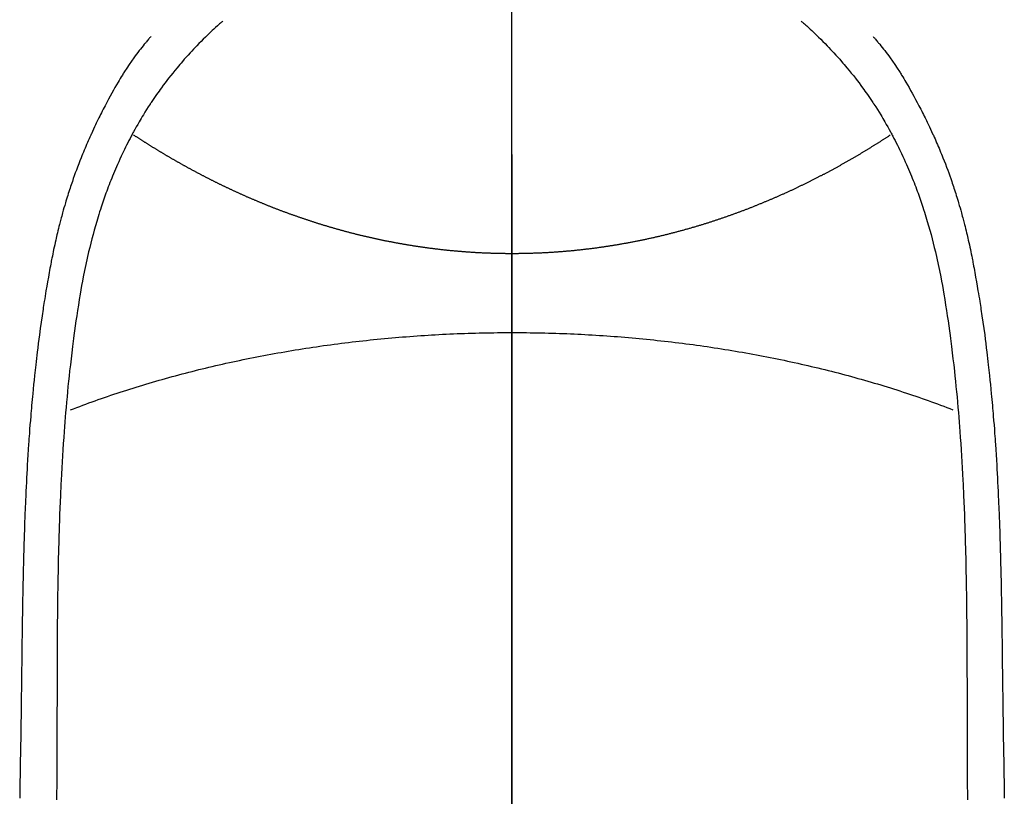
# Model space of a CAD drawing. Extents: x 163 to 26285, y -10810 to -2410.
# Drawn here: x 1707 to 1733, y -3778 to -3757 of the extents above; entities that cross this region are included whole.
import ezdxf

# ---------------------------------------------------------------- set-up
doc = ezdxf.new("R2010")
doc.units = 0
doc.header["$LTSCALE"] = 50
doc.header["$MEASUREMENT"] = 0
doc.linetypes.add('CENTER', pattern=[2, 1.25, -0.25, 0.25, -0.25])
doc.linetypes.add('CENTER2', pattern=[1.125, 0.75, -0.125, 0.125, -0.125])
doc.layers.add('150-機器', color=8, linetype='CONTINUOUS')
doc.layers.add('166-寸法B', color=11, linetype='CONTINUOUS')

msp = doc.modelspace()

# ---------------------------------------------------------------- linework, layer by layer
at = {"layer": '150-機器', "color": 161, "linetype": 'CENTER2'}
msp.add_line((1719.561, -3592.198), (1719.561, -4083.639), dxfattribs=at)
at = {"layer": '150-機器', "color": 13, "linetype": 'Continuous'}
for points in [[(1711.895, -3757.421), (1711.88, -3757.435), (1711.864, -3757.448), (1711.849, -3757.462), (1711.833, -3757.476), (1711.813, -3757.493), (1711.793, -3757.511), (1711.773, -3757.529), (1711.753, -3757.547), (1711.708, -3757.588), (1711.663, -3757.629), (1711.618, -3757.67), (1711.574, -3757.712), (1711.54, -3757.744), (1711.506, -3757.777), (1711.472, -3757.809), (1711.438, -3757.842), (1711.38, -3757.899), (1711.323, -3757.956), (1711.266, -3758.013), (1711.21, -3758.071), (1711.165, -3758.118), (1711.12, -3758.165), (1711.075, -3758.213), (1711.03, -3758.261), (1710.979, -3758.316), (1710.928, -3758.373), (1710.878, -3758.429), (1710.828, -3758.486), (1710.792, -3758.528), (1710.756, -3758.57), (1710.721, -3758.612), (1710.685, -3758.655), (1710.628, -3758.724), (1710.572, -3758.793), (1710.516, -3758.863), (1710.461, -3758.933), (1710.413, -3758.995), (1710.366, -3759.057), (1710.319, -3759.119), (1710.273, -3759.182), (1710.241, -3759.227), (1710.208, -3759.273), (1710.176, -3759.318), (1710.144, -3759.364), (1710.107, -3759.417), (1710.07, -3759.47), (1710.034, -3759.524), (1709.998, -3759.577), (1709.991, -3759.588), (1709.984, -3759.599), (1709.976, -3759.609), (1709.969, -3759.62), (1709.923, -3759.69), (1709.879, -3759.76), (1709.835, -3759.83), (1709.792, -3759.901), (1709.764, -3759.948), (1709.736, -3759.994), (1709.708, -3760.04), (1709.681, -3760.087), (1709.642, -3760.154), (1709.604, -3760.22), (1709.566, -3760.288), (1709.529, -3760.355), (1709.515, -3760.382), (1709.5, -3760.409), (1709.486, -3760.437), (1709.471, -3760.464), (1709.44, -3760.524), (1709.408, -3760.584), (1709.377, -3760.644), (1709.347, -3760.704), (1709.319, -3760.76), (1709.292, -3760.816), (1709.265, -3760.872), (1709.238, -3760.929), (1709.204, -3761), (1709.171, -3761.072), (1709.139, -3761.145), (1709.106, -3761.217), (1709.079, -3761.279), (1709.052, -3761.342), (1709.026, -3761.404), (1709, -3761.467), (1708.976, -3761.524), (1708.953, -3761.582), (1708.93, -3761.639), (1708.907, -3761.697), (1708.885, -3761.753), (1708.863, -3761.81), (1708.842, -3761.867), (1708.821, -3761.924), (1708.802, -3761.977), (1708.783, -3762.029), (1708.765, -3762.082), (1708.746, -3762.134), (1708.728, -3762.187), (1708.711, -3762.239), (1708.693, -3762.291), (1708.676, -3762.344), (1708.654, -3762.41), (1708.633, -3762.475), (1708.612, -3762.541), (1708.592, -3762.607), (1708.557, -3762.723), (1708.523, -3762.839), (1708.49, -3762.955), (1708.458, -3763.071), (1708.428, -3763.185), (1708.398, -3763.299), (1708.37, -3763.413), (1708.342, -3763.528), (1708.304, -3763.695), (1708.267, -3763.862), (1708.232, -3764.029), (1708.199, -3764.197), (1708.177, -3764.311), (1708.156, -3764.425), (1708.136, -3764.539), (1708.116, -3764.653), (1708.092, -3764.796), (1708.07, -3764.939), (1708.048, -3765.082), (1708.026, -3765.225), (1708.007, -3765.356), (1707.988, -3765.487), (1707.97, -3765.619), (1707.952, -3765.75), (1707.943, -3765.822), (1707.934, -3765.895), (1707.925, -3765.968), (1707.916, -3766.04), (1707.896, -3766.202), (1707.876, -3766.364), (1707.857, -3766.525), (1707.839, -3766.687), (1707.824, -3766.824), (1707.809, -3766.961), (1707.795, -3767.098), (1707.782, -3767.235), (1707.769, -3767.373), (1707.756, -3767.512), (1707.744, -3767.651), (1707.732, -3767.789), (1707.722, -3767.914), (1707.712, -3768.038), (1707.702, -3768.163), (1707.693, -3768.287), (1707.681, -3768.449), (1707.67, -3768.61), (1707.659, -3768.772), (1707.648, -3768.933), (1707.639, -3769.095), (1707.629, -3769.257), (1707.621, -3769.419), (1707.612, -3769.581), (1707.607, -3769.682), (1707.602, -3769.784), (1707.597, -3769.886), (1707.592, -3769.988), (1707.585, -3770.156), (1707.579, -3770.324), (1707.572, -3770.492), (1707.566, -3770.66), (1707.562, -3770.792), (1707.558, -3770.924), (1707.553, -3771.056), (1707.55, -3771.188), (1707.543, -3771.445), (1707.537, -3771.701), (1707.531, -3771.957), (1707.527, -3772.214), (1707.523, -3772.418), (1707.52, -3772.622), (1707.517, -3772.826), (1707.515, -3773.031), (1707.513, -3773.182), (1707.512, -3773.334), (1707.511, -3773.485), (1707.51, -3773.637), (1707.508, -3773.857), (1707.507, -3774.076), (1707.507, -3774.296), (1707.506, -3774.516), (1707.505, -3774.635), (1707.504, -3774.754), (1707.504, -3774.873), (1707.504, -3774.992), (1707.504, -3775.091), (1707.504, -3775.189), (1707.504, -3775.287), (1707.504, -3775.385), (1707.504, -3775.514), (1707.503, -3775.644), (1707.503, -3775.773), (1707.503, -3775.902), (1707.502, -3776.094), (1707.501, -3776.285), (1707.501, -3776.477), (1707.501, -3776.669), (1707.501, -3776.711), (1707.501, -3776.754), (1707.501, -3776.796), (1707.501, -3776.838), (1707.5, -3777.105), (1707.498, -3777.373), (1707.496, -3777.64), (1707.494, -3777.907), (1707.492, -3778.051)], [(1727.229, -3757.421), (1727.244, -3757.435), (1727.26, -3757.449), (1727.275, -3757.462), (1727.291, -3757.476), (1727.311, -3757.494), (1727.331, -3757.511), (1727.351, -3757.529), (1727.371, -3757.547), (1727.416, -3757.588), (1727.461, -3757.629), (1727.506, -3757.671), (1727.55, -3757.712), (1727.584, -3757.745), (1727.618, -3757.777), (1727.652, -3757.809), (1727.686, -3757.842), (1727.744, -3757.899), (1727.801, -3757.956), (1727.858, -3758.013), (1727.914, -3758.071), (1727.959, -3758.118), (1728.004, -3758.166), (1728.049, -3758.213), (1728.094, -3758.261), (1728.145, -3758.317), (1728.196, -3758.373), (1728.246, -3758.429), (1728.296, -3758.486), (1728.332, -3758.528), (1728.368, -3758.57), (1728.403, -3758.613), (1728.439, -3758.655), (1728.496, -3758.724), (1728.552, -3758.793), (1728.608, -3758.863), (1728.663, -3758.933), (1728.711, -3758.995), (1728.758, -3759.057), (1728.804, -3759.12), (1728.851, -3759.183), (1728.883, -3759.228), (1728.916, -3759.273), (1728.948, -3759.318), (1728.98, -3759.364), (1729.017, -3759.417), (1729.053, -3759.471), (1729.09, -3759.524), (1729.126, -3759.577), (1729.133, -3759.588), (1729.14, -3759.599), (1729.148, -3759.61), (1729.155, -3759.62), (1729.2, -3759.69), (1729.245, -3759.76), (1729.289, -3759.831), (1729.332, -3759.902), (1729.36, -3759.948), (1729.388, -3759.994), (1729.416, -3760.041), (1729.443, -3760.087), (1729.482, -3760.154), (1729.52, -3760.221), (1729.558, -3760.288), (1729.595, -3760.355), (1729.609, -3760.383), (1729.624, -3760.41), (1729.638, -3760.437), (1729.652, -3760.464), (1729.684, -3760.524), (1729.715, -3760.584), (1729.746, -3760.644), (1729.777, -3760.705), (1729.805, -3760.76), (1729.832, -3760.816), (1729.859, -3760.873), (1729.886, -3760.929), (1729.919, -3761.001), (1729.953, -3761.073), (1729.985, -3761.145), (1730.017, -3761.217), (1730.045, -3761.28), (1730.071, -3761.342), (1730.098, -3761.405), (1730.124, -3761.467), (1730.148, -3761.525), (1730.171, -3761.582), (1730.194, -3761.639), (1730.217, -3761.697), (1730.239, -3761.754), (1730.26, -3761.81), (1730.282, -3761.867), (1730.303, -3761.924), (1730.322, -3761.977), (1730.341, -3762.029), (1730.359, -3762.082), (1730.378, -3762.135), (1730.396, -3762.187), (1730.413, -3762.239), (1730.431, -3762.292), (1730.448, -3762.344), (1730.47, -3762.41), (1730.491, -3762.476), (1730.512, -3762.541), (1730.532, -3762.607), (1730.567, -3762.723), (1730.601, -3762.839), (1730.634, -3762.955), (1730.666, -3763.071), (1730.696, -3763.185), (1730.725, -3763.299), (1730.754, -3763.414), (1730.781, -3763.528), (1730.82, -3763.695), (1730.857, -3763.862), (1730.892, -3764.029), (1730.925, -3764.197), (1730.947, -3764.311), (1730.968, -3764.425), (1730.988, -3764.539), (1731.008, -3764.653), (1731.031, -3764.796), (1731.054, -3764.939), (1731.076, -3765.082), (1731.098, -3765.226), (1731.117, -3765.357), (1731.135, -3765.488), (1731.154, -3765.619), (1731.171, -3765.75), (1731.181, -3765.823), (1731.19, -3765.895), (1731.199, -3765.968), (1731.208, -3766.04), (1731.228, -3766.202), (1731.248, -3766.364), (1731.267, -3766.526), (1731.285, -3766.688), (1731.3, -3766.824), (1731.314, -3766.961), (1731.328, -3767.098), (1731.342, -3767.235), (1731.355, -3767.374), (1731.368, -3767.512), (1731.38, -3767.651), (1731.392, -3767.79), (1731.402, -3767.914), (1731.412, -3768.039), (1731.421, -3768.163), (1731.431, -3768.287), (1731.442, -3768.449), (1731.454, -3768.611), (1731.465, -3768.772), (1731.475, -3768.934), (1731.485, -3769.095), (1731.494, -3769.257), (1731.503, -3769.419), (1731.511, -3769.581), (1731.517, -3769.683), (1731.522, -3769.784), (1731.527, -3769.886), (1731.531, -3769.988), (1731.538, -3770.156), (1731.545, -3770.324), (1731.551, -3770.492), (1731.557, -3770.66), (1731.562, -3770.792), (1731.566, -3770.924), (1731.57, -3771.057), (1731.574, -3771.189), (1731.581, -3771.445), (1731.587, -3771.701), (1731.592, -3771.958), (1731.597, -3772.214), (1731.601, -3772.418), (1731.604, -3772.622), (1731.607, -3772.827), (1731.609, -3773.031), (1731.61, -3773.182), (1731.612, -3773.334), (1731.613, -3773.486), (1731.614, -3773.637), (1731.615, -3773.857), (1731.616, -3774.077), (1731.617, -3774.296), (1731.618, -3774.516), (1731.618, -3774.635), (1731.619, -3774.754), (1731.62, -3774.873), (1731.62, -3774.993), (1731.62, -3775.091), (1731.62, -3775.189), (1731.62, -3775.287), (1731.62, -3775.386), (1731.62, -3775.515), (1731.62, -3775.644), (1731.62, -3775.773), (1731.621, -3775.902), (1731.621, -3776.094), (1731.622, -3776.286), (1731.623, -3776.477), (1731.623, -3776.669), (1731.623, -3776.712), (1731.623, -3776.754), (1731.623, -3776.796), (1731.623, -3776.839), (1731.624, -3777.106), (1731.625, -3777.373), (1731.627, -3777.64), (1731.63, -3777.907), (1731.631, -3778.052)], [(1709.992, -3757.826), (1709.981, -3757.839), (1709.97, -3757.851), (1709.958, -3757.864), (1709.947, -3757.877), (1709.929, -3757.898), (1709.911, -3757.92), (1709.892, -3757.942), (1709.874, -3757.964), (1709.86, -3757.981), (1709.846, -3757.998), (1709.832, -3758.015), (1709.817, -3758.032), (1709.784, -3758.074), (1709.751, -3758.115), (1709.718, -3758.157), (1709.685, -3758.199), (1709.649, -3758.246), (1709.613, -3758.293), (1709.577, -3758.341), (1709.542, -3758.388), (1709.478, -3758.479), (1709.415, -3758.571), (1709.353, -3758.663), (1709.293, -3758.756), (1709.279, -3758.779), (1709.264, -3758.801), (1709.25, -3758.824), (1709.236, -3758.846), (1709.207, -3758.894), (1709.178, -3758.942), (1709.15, -3758.99), (1709.122, -3759.038), (1709.081, -3759.109), (1709.04, -3759.18), (1709, -3759.251), (1708.96, -3759.323), (1708.914, -3759.407), (1708.868, -3759.49), (1708.823, -3759.575), (1708.778, -3759.659), (1708.753, -3759.707), (1708.729, -3759.755), (1708.704, -3759.803), (1708.68, -3759.851), (1708.658, -3759.892), (1708.637, -3759.934), (1708.616, -3759.976), (1708.596, -3760.018), (1708.578, -3760.054), (1708.561, -3760.09), (1708.543, -3760.126), (1708.526, -3760.163), (1708.498, -3760.222), (1708.471, -3760.281), (1708.444, -3760.341), (1708.416, -3760.4), (1708.411, -3760.411), (1708.406, -3760.421), (1708.401, -3760.432), (1708.396, -3760.443), (1708.374, -3760.492), (1708.352, -3760.54), (1708.331, -3760.589), (1708.309, -3760.638), (1708.288, -3760.688), (1708.267, -3760.737), (1708.246, -3760.787), (1708.225, -3760.837), (1708.204, -3760.888), (1708.183, -3760.939), (1708.162, -3760.99), (1708.142, -3761.041), (1708.11, -3761.122), (1708.078, -3761.203), (1708.047, -3761.284), (1708.016, -3761.365), (1707.989, -3761.44), (1707.962, -3761.514), (1707.936, -3761.588), (1707.91, -3761.663), (1707.894, -3761.708), (1707.879, -3761.753), (1707.864, -3761.798), (1707.849, -3761.843), (1707.833, -3761.891), (1707.817, -3761.939), (1707.802, -3761.987), (1707.787, -3762.035), (1707.772, -3762.084), (1707.757, -3762.134), (1707.742, -3762.184), (1707.727, -3762.234), (1707.708, -3762.299), (1707.689, -3762.365), (1707.671, -3762.43), (1707.652, -3762.495), (1707.64, -3762.539), (1707.629, -3762.582), (1707.617, -3762.626), (1707.605, -3762.669), (1707.597, -3762.702), (1707.588, -3762.735), (1707.579, -3762.768), (1707.57, -3762.802), (1707.556, -3762.858), (1707.542, -3762.915), (1707.528, -3762.971), (1707.515, -3763.028), (1707.503, -3763.076), (1707.492, -3763.124), (1707.481, -3763.172), (1707.47, -3763.22), (1707.456, -3763.282), (1707.442, -3763.345), (1707.428, -3763.408), (1707.415, -3763.471), (1707.403, -3763.528), (1707.391, -3763.585), (1707.38, -3763.642), (1707.368, -3763.699), (1707.36, -3763.737), (1707.353, -3763.776), (1707.345, -3763.814), (1707.338, -3763.852), (1707.327, -3763.909), (1707.317, -3763.967), (1707.306, -3764.024), (1707.296, -3764.081), (1707.275, -3764.201), (1707.254, -3764.321), (1707.233, -3764.441), (1707.212, -3764.561), (1707.2, -3764.633), (1707.189, -3764.705), (1707.177, -3764.776), (1707.166, -3764.848), (1707.157, -3764.899), (1707.149, -3764.95), (1707.141, -3765.001), (1707.134, -3765.052), (1707.108, -3765.222), (1707.083, -3765.392), (1707.059, -3765.562), (1707.036, -3765.732), (1707.021, -3765.845), (1707.006, -3765.959), (1706.992, -3766.072), (1706.978, -3766.186), (1706.968, -3766.269), (1706.958, -3766.353), (1706.949, -3766.436), (1706.939, -3766.52), (1706.931, -3766.592), (1706.923, -3766.664), (1706.915, -3766.736), (1706.907, -3766.808), (1706.895, -3766.928), (1706.883, -3767.048), (1706.871, -3767.168), (1706.859, -3767.288), (1706.852, -3767.366), (1706.845, -3767.445), (1706.837, -3767.523), (1706.83, -3767.602), (1706.824, -3767.673), (1706.818, -3767.745), (1706.812, -3767.816), (1706.806, -3767.887), (1706.797, -3768.001), (1706.788, -3768.115), (1706.779, -3768.229), (1706.771, -3768.343), (1706.765, -3768.415), (1706.76, -3768.487), (1706.755, -3768.558), (1706.751, -3768.63), (1706.742, -3768.767), (1706.733, -3768.904), (1706.725, -3769.041), (1706.717, -3769.178), (1706.71, -3769.292), (1706.704, -3769.406), (1706.698, -3769.52), (1706.692, -3769.634), (1706.686, -3769.754), (1706.68, -3769.874), (1706.674, -3769.994), (1706.669, -3770.114), (1706.665, -3770.199), (1706.662, -3770.283), (1706.658, -3770.368), (1706.655, -3770.452), (1706.65, -3770.571), (1706.646, -3770.689), (1706.642, -3770.807), (1706.638, -3770.925), (1706.635, -3771.003), (1706.633, -3771.081), (1706.63, -3771.159), (1706.628, -3771.236), (1706.626, -3771.314), (1706.623, -3771.392), (1706.621, -3771.47), (1706.619, -3771.548), (1706.617, -3771.608), (1706.616, -3771.668), (1706.615, -3771.728), (1706.613, -3771.788), (1706.612, -3771.835), (1706.61, -3771.883), (1706.609, -3771.93), (1706.608, -3771.977), (1706.606, -3772.056), (1706.604, -3772.134), (1706.603, -3772.212), (1706.601, -3772.291), (1706.6, -3772.338), (1706.599, -3772.385), (1706.598, -3772.433), (1706.597, -3772.48), (1706.596, -3772.551), (1706.594, -3772.622), (1706.593, -3772.693), (1706.592, -3772.764), (1706.59, -3772.885), (1706.588, -3773.006), (1706.586, -3773.126), (1706.584, -3773.247), (1706.583, -3773.343), (1706.581, -3773.439), (1706.58, -3773.535), (1706.578, -3773.631), (1706.577, -3773.726), (1706.576, -3773.822), (1706.574, -3773.917), (1706.573, -3774.013), (1706.572, -3774.091), (1706.571, -3774.17), (1706.57, -3774.249), (1706.569, -3774.327), (1706.569, -3774.381), (1706.568, -3774.435), (1706.568, -3774.489), (1706.567, -3774.544), (1706.566, -3774.621), (1706.565, -3774.698), (1706.564, -3774.775), (1706.563, -3774.853), (1706.56, -3775.08), (1706.557, -3775.307), (1706.554, -3775.534), (1706.551, -3775.761), (1706.55, -3775.823), (1706.55, -3775.884), (1706.549, -3775.946), (1706.548, -3776.008), (1706.545, -3776.211), (1706.542, -3776.414), (1706.538, -3776.617), (1706.534, -3776.82), (1706.531, -3777.009), (1706.527, -3777.197), (1706.524, -3777.385), (1706.521, -3777.573), (1706.519, -3777.717), (1706.517, -3777.861), (1706.515, -3778.004)], [(1729.132, -3757.826), (1729.143, -3757.839), (1729.154, -3757.851), (1729.166, -3757.864), (1729.177, -3757.877), (1729.195, -3757.899), (1729.213, -3757.92), (1729.232, -3757.942), (1729.25, -3757.964), (1729.264, -3757.981), (1729.278, -3757.998), (1729.292, -3758.015), (1729.306, -3758.033), (1729.34, -3758.074), (1729.373, -3758.115), (1729.406, -3758.157), (1729.439, -3758.199), (1729.475, -3758.246), (1729.511, -3758.293), (1729.547, -3758.341), (1729.582, -3758.389), (1729.646, -3758.479), (1729.709, -3758.571), (1729.771, -3758.663), (1729.831, -3758.757), (1729.845, -3758.779), (1729.86, -3758.801), (1729.874, -3758.824), (1729.888, -3758.846), (1729.917, -3758.894), (1729.945, -3758.942), (1729.974, -3758.99), (1730.002, -3759.038), (1730.043, -3759.109), (1730.083, -3759.18), (1730.124, -3759.252), (1730.164, -3759.323), (1730.21, -3759.407), (1730.256, -3759.491), (1730.301, -3759.575), (1730.346, -3759.659), (1730.371, -3759.707), (1730.395, -3759.755), (1730.42, -3759.803), (1730.444, -3759.851), (1730.466, -3759.893), (1730.487, -3759.934), (1730.507, -3759.976), (1730.528, -3760.018), (1730.546, -3760.054), (1730.563, -3760.091), (1730.581, -3760.127), (1730.598, -3760.163), (1730.626, -3760.222), (1730.653, -3760.282), (1730.68, -3760.341), (1730.708, -3760.4), (1730.713, -3760.411), (1730.718, -3760.422), (1730.723, -3760.433), (1730.728, -3760.443), (1730.75, -3760.492), (1730.772, -3760.541), (1730.793, -3760.59), (1730.814, -3760.639), (1730.836, -3760.688), (1730.857, -3760.738), (1730.878, -3760.787), (1730.899, -3760.837), (1730.92, -3760.888), (1730.941, -3760.939), (1730.962, -3760.99), (1730.982, -3761.042), (1731.014, -3761.122), (1731.046, -3761.203), (1731.077, -3761.284), (1731.108, -3761.366), (1731.135, -3761.44), (1731.162, -3761.514), (1731.188, -3761.588), (1731.214, -3761.663), (1731.23, -3761.708), (1731.245, -3761.753), (1731.26, -3761.798), (1731.275, -3761.844), (1731.291, -3761.891), (1731.306, -3761.939), (1731.322, -3761.987), (1731.337, -3762.035), (1731.352, -3762.085), (1731.367, -3762.135), (1731.382, -3762.185), (1731.397, -3762.234), (1731.416, -3762.3), (1731.435, -3762.365), (1731.453, -3762.43), (1731.472, -3762.496), (1731.483, -3762.539), (1731.495, -3762.583), (1731.507, -3762.626), (1731.518, -3762.669), (1731.527, -3762.702), (1731.536, -3762.736), (1731.545, -3762.769), (1731.553, -3762.802), (1731.568, -3762.858), (1731.582, -3762.915), (1731.596, -3762.972), (1731.609, -3763.028), (1731.621, -3763.076), (1731.632, -3763.124), (1731.643, -3763.172), (1731.654, -3763.22), (1731.668, -3763.283), (1731.682, -3763.345), (1731.696, -3763.408), (1731.709, -3763.471), (1731.721, -3763.528), (1731.733, -3763.585), (1731.744, -3763.642), (1731.756, -3763.7), (1731.763, -3763.738), (1731.771, -3763.776), (1731.778, -3763.814), (1731.786, -3763.852), (1731.796, -3763.91), (1731.807, -3763.967), (1731.817, -3764.024), (1731.828, -3764.082), (1731.849, -3764.201), (1731.87, -3764.321), (1731.891, -3764.441), (1731.911, -3764.561), (1731.923, -3764.633), (1731.935, -3764.705), (1731.947, -3764.777), (1731.958, -3764.849), (1731.966, -3764.899), (1731.974, -3764.95), (1731.982, -3765.001), (1731.99, -3765.052), (1732.016, -3765.222), (1732.041, -3765.392), (1732.065, -3765.562), (1732.088, -3765.732), (1732.103, -3765.846), (1732.118, -3765.959), (1732.132, -3766.073), (1732.146, -3766.186), (1732.156, -3766.27), (1732.165, -3766.353), (1732.175, -3766.437), (1732.185, -3766.52), (1732.193, -3766.592), (1732.201, -3766.664), (1732.209, -3766.736), (1732.217, -3766.808), (1732.229, -3766.928), (1732.241, -3767.048), (1732.253, -3767.168), (1732.264, -3767.288), (1732.272, -3767.367), (1732.279, -3767.445), (1732.286, -3767.524), (1732.293, -3767.602), (1732.299, -3767.674), (1732.305, -3767.745), (1732.311, -3767.816), (1732.317, -3767.888), (1732.326, -3768.001), (1732.336, -3768.115), (1732.345, -3768.229), (1732.353, -3768.343), (1732.358, -3768.415), (1732.363, -3768.487), (1732.368, -3768.559), (1732.373, -3768.631), (1732.382, -3768.767), (1732.391, -3768.904), (1732.399, -3769.041), (1732.407, -3769.178), (1732.413, -3769.292), (1732.42, -3769.406), (1732.426, -3769.52), (1732.432, -3769.634), (1732.438, -3769.754), (1732.444, -3769.874), (1732.449, -3769.994), (1732.455, -3770.115), (1732.458, -3770.199), (1732.462, -3770.284), (1732.465, -3770.368), (1732.469, -3770.453), (1732.473, -3770.571), (1732.478, -3770.689), (1732.482, -3770.807), (1732.486, -3770.925), (1732.488, -3771.003), (1732.491, -3771.081), (1732.493, -3771.159), (1732.496, -3771.237), (1732.498, -3771.315), (1732.5, -3771.393), (1732.503, -3771.471), (1732.505, -3771.549), (1732.506, -3771.609), (1732.508, -3771.668), (1732.509, -3771.728), (1732.511, -3771.788), (1732.512, -3771.836), (1732.513, -3771.883), (1732.514, -3771.93), (1732.516, -3771.978), (1732.517, -3772.056), (1732.519, -3772.134), (1732.521, -3772.213), (1732.523, -3772.291), (1732.524, -3772.338), (1732.525, -3772.386), (1732.526, -3772.433), (1732.527, -3772.48), (1732.528, -3772.551), (1732.529, -3772.622), (1732.53, -3772.694), (1732.532, -3772.765), (1732.534, -3772.885), (1732.536, -3773.006), (1732.538, -3773.127), (1732.539, -3773.247), (1732.541, -3773.343), (1732.543, -3773.439), (1732.544, -3773.535), (1732.545, -3773.631), (1732.547, -3773.727), (1732.548, -3773.822), (1732.549, -3773.918), (1732.55, -3774.013), (1732.551, -3774.092), (1732.553, -3774.17), (1732.554, -3774.249), (1732.554, -3774.327), (1732.555, -3774.382), (1732.555, -3774.436), (1732.556, -3774.49), (1732.556, -3774.544), (1732.557, -3774.621), (1732.558, -3774.698), (1732.559, -3774.776), (1732.56, -3774.853), (1732.564, -3775.08), (1732.567, -3775.307), (1732.57, -3775.534), (1732.572, -3775.762), (1732.573, -3775.823), (1732.574, -3775.885), (1732.575, -3775.946), (1732.575, -3776.008), (1732.578, -3776.211), (1732.582, -3776.414), (1732.585, -3776.618), (1732.589, -3776.821), (1732.593, -3777.009), (1732.596, -3777.197), (1732.599, -3777.386), (1732.602, -3777.574), (1732.604, -3777.717), (1732.607, -3777.861), (1732.609, -3778.005)], [(1709.528, -3760.429), (1709.541, -3760.437), (1709.554, -3760.446), (1709.567, -3760.454), (1709.579, -3760.462), (1709.592, -3760.471), (1709.605, -3760.479), (1709.618, -3760.488), (1709.631, -3760.496), (1709.644, -3760.505), (1709.657, -3760.513), (1709.67, -3760.521), (1709.683, -3760.53), (1709.696, -3760.538), (1709.709, -3760.547), (1709.722, -3760.555), (1709.735, -3760.563), (1709.748, -3760.572), (1709.761, -3760.58), (1709.774, -3760.588), (1709.788, -3760.597), (1709.801, -3760.605), (1709.814, -3760.612), (1709.826, -3760.621), (1709.839, -3760.629), (1709.852, -3760.637), (1709.866, -3760.646), (1709.879, -3760.654), (1709.892, -3760.662), (1709.905, -3760.671), (1709.918, -3760.679), (1709.932, -3760.687), (1709.945, -3760.696), (1709.958, -3760.704), (1709.972, -3760.712), (1709.985, -3760.721), (1709.998, -3760.729), (1710.012, -3760.737), (1710.025, -3760.745), (1710.038, -3760.754), (1710.052, -3760.762), (1710.065, -3760.77), (1710.079, -3760.778), (1710.092, -3760.787), (1710.105, -3760.795), (1710.119, -3760.803), (1710.132, -3760.811), (1710.146, -3760.82), (1710.159, -3760.828), (1710.173, -3760.836), (1710.186, -3760.844), (1710.199, -3760.852), (1710.213, -3760.861), (1710.226, -3760.869), (1710.24, -3760.877), (1710.253, -3760.885), (1710.267, -3760.893), (1710.281, -3760.902), (1710.294, -3760.91), (1710.308, -3760.918), (1710.322, -3760.926), (1710.335, -3760.934), (1710.349, -3760.942), (1710.363, -3760.951), (1710.376, -3760.959), (1710.39, -3760.967), (1710.404, -3760.975), (1710.418, -3760.983), (1710.432, -3760.99), (1710.445, -3760.998), (1710.459, -3761.006), (1710.473, -3761.015), (1710.487, -3761.023), (1710.501, -3761.031), (1710.515, -3761.039), (1710.529, -3761.047), (1710.542, -3761.055), (1710.556, -3761.063), (1710.57, -3761.071), (1710.583, -3761.079), (1710.597, -3761.087), (1710.611, -3761.095), (1710.625, -3761.103), (1710.639, -3761.111), (1710.653, -3761.119), (1710.667, -3761.127), (1710.682, -3761.135), (1710.696, -3761.143), (1710.71, -3761.151), (1710.724, -3761.159), (1710.738, -3761.167), (1710.752, -3761.175), (1710.766, -3761.183), (1710.78, -3761.191), (1710.795, -3761.199), (1710.809, -3761.207), (1710.823, -3761.215), (1710.837, -3761.223), (1710.852, -3761.231), (1710.866, -3761.239), (1710.88, -3761.247), (1710.895, -3761.255), (1710.909, -3761.263), (1710.923, -3761.271), (1710.938, -3761.279), (1710.951, -3761.287), (1710.965, -3761.295), (1710.98, -3761.303), (1710.994, -3761.31), (1711.009, -3761.318), (1711.023, -3761.326), (1711.038, -3761.334), (1711.052, -3761.342), (1711.067, -3761.35), (1711.081, -3761.358), (1711.096, -3761.364), (1711.11, -3761.372), (1711.125, -3761.38), (1711.14, -3761.388), (1711.154, -3761.396), (1711.169, -3761.404), (1711.183, -3761.411), (1711.198, -3761.419), (1711.213, -3761.427), (1711.228, -3761.435), (1711.242, -3761.443), (1711.257, -3761.45), (1711.272, -3761.458), (1711.287, -3761.466), (1711.301, -3761.474), (1711.316, -3761.481), (1711.33, -3761.489), (1711.345, -3761.497), (1711.36, -3761.505), (1711.375, -3761.512), (1711.389, -3761.52), (1711.404, -3761.528), (1711.419, -3761.536), (1711.434, -3761.543), (1711.449, -3761.551), (1711.464, -3761.559), (1711.479, -3761.566), (1711.494, -3761.574), (1711.509, -3761.582), (1711.524, -3761.589), (1711.54, -3761.597), (1711.555, -3761.605), (1711.57, -3761.612), (1711.585, -3761.62), (1711.6, -3761.628), (1711.615, -3761.635), (1711.631, -3761.643), (1711.646, -3761.65), (1711.661, -3761.658), (1711.676, -3761.666), (1711.692, -3761.673), (1711.706, -3761.681), (1711.721, -3761.688), (1711.736, -3761.696), (1711.752, -3761.704), (1711.767, -3761.711), (1711.783, -3761.719), (1711.798, -3761.726), (1711.813, -3761.734), (1711.829, -3761.741), (1711.844, -3761.748), (1711.86, -3761.755), (1711.875, -3761.763), (1711.891, -3761.77), (1711.906, -3761.778), (1711.922, -3761.785), (1711.937, -3761.793), (1711.953, -3761.8), (1711.968, -3761.807), (1711.984, -3761.815), (1712, -3761.822), (1712.015, -3761.83), (1712.031, -3761.837), (1712.047, -3761.845), (1712.062, -3761.852), (1712.077, -3761.859), (1712.093, -3761.867), (1712.108, -3761.874), (1712.124, -3761.881), (1712.14, -3761.889), (1712.156, -3761.896), (1712.171, -3761.903), (1712.187, -3761.911), (1712.203, -3761.918), (1712.219, -3761.925), (1712.235, -3761.932), (1712.251, -3761.94), (1712.266, -3761.947), (1712.282, -3761.954), (1712.298, -3761.961), (1712.314, -3761.969), (1712.33, -3761.976), (1712.346, -3761.983), (1712.362, -3761.99), (1712.378, -3761.997), (1712.394, -3762.005), (1712.41, -3762.012), (1712.426, -3762.019), (1712.442, -3762.026), (1712.457, -3762.033), (1712.473, -3762.04), (1712.489, -3762.047), (1712.505, -3762.054), (1712.521, -3762.061), (1712.537, -3762.069), (1712.554, -3762.076), (1712.57, -3762.083), (1712.586, -3762.09), (1712.602, -3762.097), (1712.618, -3762.104), (1712.634, -3762.111), (1712.651, -3762.118), (1712.667, -3762.124), (1712.683, -3762.131), (1712.699, -3762.138), (1712.716, -3762.145), (1712.732, -3762.151), (1712.748, -3762.158), (1712.765, -3762.165), (1712.781, -3762.172), (1712.797, -3762.179), (1712.814, -3762.186), (1712.83, -3762.193), (1712.846, -3762.2), (1712.862, -3762.206), (1712.878, -3762.213), (1712.895, -3762.22), (1712.911, -3762.227), (1712.928, -3762.234), (1712.944, -3762.24), (1712.961, -3762.247), (1712.977, -3762.254), (1712.994, -3762.261), (1713.011, -3762.268), (1713.027, -3762.274), (1713.044, -3762.281), (1713.06, -3762.288), (1713.077, -3762.294), (1713.094, -3762.301), (1713.11, -3762.308), (1713.127, -3762.314), (1713.144, -3762.321), (1713.16, -3762.328), (1713.177, -3762.334), (1713.194, -3762.341), (1713.21, -3762.347), (1713.226, -3762.354), (1713.243, -3762.361), (1713.26, -3762.367), (1713.277, -3762.374), (1713.294, -3762.38), (1713.311, -3762.387), (1713.327, -3762.393), (1713.344, -3762.4), (1713.361, -3762.406), (1713.378, -3762.413), (1713.395, -3762.419), (1713.412, -3762.426), (1713.429, -3762.432), (1713.446, -3762.438), (1713.463, -3762.445), (1713.48, -3762.451), (1713.497, -3762.458), (1713.514, -3762.464), (1713.531, -3762.47), (1713.548, -3762.477), (1713.566, -3762.483), (1713.583, -3762.489), (1713.599, -3762.495), (1713.616, -3762.501), (1713.633, -3762.507), (1713.651, -3762.513), (1713.668, -3762.52), (1713.685, -3762.526), (1713.702, -3762.532), (1713.72, -3762.538), (1713.737, -3762.544), (1713.754, -3762.551), (1713.771, -3762.557), (1713.789, -3762.563), (1713.806, -3762.569), (1713.824, -3762.575), (1713.841, -3762.581), (1713.858, -3762.587), (1713.876, -3762.594), (1713.893, -3762.6), (1713.911, -3762.606), (1713.928, -3762.612), (1713.946, -3762.618), (1713.962, -3762.624), (1713.98, -3762.63), (1713.998, -3762.636), (1714.015, -3762.642), (1714.033, -3762.648), (1714.05, -3762.654), (1714.068, -3762.66), (1714.086, -3762.666), (1714.103, -3762.672), (1714.121, -3762.677), (1714.139, -3762.683), (1714.157, -3762.689), (1714.174, -3762.695), (1714.192, -3762.701), (1714.21, -3762.707), (1714.228, -3762.713), (1714.246, -3762.718), (1714.263, -3762.724), (1714.281, -3762.73), (1714.299, -3762.736), (1714.317, -3762.741), (1714.335, -3762.747), (1714.352, -3762.753), (1714.37, -3762.759), (1714.388, -3762.764), (1714.406, -3762.77), (1714.424, -3762.776), (1714.442, -3762.781), (1714.46, -3762.787), (1714.478, -3762.792), (1714.496, -3762.798), (1714.514, -3762.804), (1714.533, -3762.809), (1714.551, -3762.815), (1714.569, -3762.82), (1714.587, -3762.826), (1714.605, -3762.831), (1714.624, -3762.837), (1714.642, -3762.842), (1714.66, -3762.848), (1714.679, -3762.853), (1714.697, -3762.859), (1714.715, -3762.864), (1714.733, -3762.87), (1714.751, -3762.874), (1714.769, -3762.879), (1714.788, -3762.885), (1714.806, -3762.89), (1714.825, -3762.895), (1714.843, -3762.901), (1714.862, -3762.906), (1714.88, -3762.911), (1714.899, -3762.917), (1714.917, -3762.922), (1714.936, -3762.927), (1714.955, -3762.932), (1714.973, -3762.937), (1714.992, -3762.943), (1715.011, -3762.948), (1715.029, -3762.953), (1715.048, -3762.958), (1715.067, -3762.963), (1715.086, -3762.968), (1715.103, -3762.973), (1715.122, -3762.979), (1715.141, -3762.984), (1715.16, -3762.989), (1715.179, -3762.994), (1715.198, -3762.999), (1715.217, -3763.004), (1715.236, -3763.009), (1715.255, -3763.014), (1715.274, -3763.019), (1715.293, -3763.024), (1715.312, -3763.028), (1715.331, -3763.033), (1715.35, -3763.038), (1715.369, -3763.043), (1715.388, -3763.048), (1715.407, -3763.053), (1715.426, -3763.058), (1715.446, -3763.062), (1715.465, -3763.067), (1715.483, -3763.072), (1715.502, -3763.077), (1715.522, -3763.081), (1715.541, -3763.086), (1715.56, -3763.091), (1715.58, -3763.095), (1715.599, -3763.1), (1715.619, -3763.105), (1715.638, -3763.109), (1715.657, -3763.114), (1715.677, -3763.119), (1715.696, -3763.123), (1715.716, -3763.128), (1715.736, -3763.132), (1715.755, -3763.137), (1715.775, -3763.141), (1715.794, -3763.146), (1715.814, -3763.15), (1715.834, -3763.154), (1715.852, -3763.159), (1715.872, -3763.163), (1715.892, -3763.168), (1715.911, -3763.172), (1715.931, -3763.176), (1715.951, -3763.181), (1715.97, -3763.185), (1715.99, -3763.189), (1716.01, -3763.193), (1716.03, -3763.198), (1716.05, -3763.202), (1716.07, -3763.206), (1716.089, -3763.21), (1716.109, -3763.214), (1716.129, -3763.218), (1716.149, -3763.223), (1716.169, -3763.227), (1716.189, -3763.231), (1716.209, -3763.235), (1716.228, -3763.239), (1716.248, -3763.243), (1716.268, -3763.247), (1716.288, -3763.25), (1716.308, -3763.254), (1716.328, -3763.258), (1716.348, -3763.261), (1716.368, -3763.265), (1716.388, -3763.269), (1716.408, -3763.273), (1716.428, -3763.277), (1716.448, -3763.281), (1716.469, -3763.284), (1716.489, -3763.288), (1716.509, -3763.292), (1716.529, -3763.295), (1716.549, -3763.299), (1716.569, -3763.303), (1716.59, -3763.306), (1716.609, -3763.31), (1716.629, -3763.314), (1716.649, -3763.317), (1716.669, -3763.321), (1716.69, -3763.324), (1716.71, -3763.328), (1716.73, -3763.331), (1716.751, -3763.335), (1716.771, -3763.338), (1716.791, -3763.341), (1716.811, -3763.345), (1716.832, -3763.348), (1716.852, -3763.351), (1716.872, -3763.355), (1716.893, -3763.358), (1716.913, -3763.361), (1716.933, -3763.364), (1716.954, -3763.368), (1716.974, -3763.371), (1716.994, -3763.374), (1717.014, -3763.377), (1717.034, -3763.38), (1717.055, -3763.383), (1717.075, -3763.386), (1717.096, -3763.389), (1717.116, -3763.392), (1717.137, -3763.395), (1717.157, -3763.398), (1717.178, -3763.401), (1717.198, -3763.404), (1717.219, -3763.407), (1717.239, -3763.41), (1717.26, -3763.413), (1717.28, -3763.416), (1717.301, -3763.418), (1717.321, -3763.421), (1717.342, -3763.424), (1717.362, -3763.427), (1717.382, -3763.429), (1717.403, -3763.432), (1717.423, -3763.435), (1717.444, -3763.437), (1717.465, -3763.44), (1717.485, -3763.442), (1717.506, -3763.445), (1717.527, -3763.448), (1717.547, -3763.45), (1717.568, -3763.452), (1717.589, -3763.455), (1717.61, -3763.457), (1717.63, -3763.46), (1717.651, -3763.462), (1717.672, -3763.465), (1717.693, -3763.467), (1717.713, -3763.469), (1717.733, -3763.471), (1717.754, -3763.474), (1717.775, -3763.476), (1717.796, -3763.478), (1717.817, -3763.48), (1717.838, -3763.483), (1717.858, -3763.485), (1717.879, -3763.487), (1717.9, -3763.489), (1717.921, -3763.491), (1717.942, -3763.493), (1717.963, -3763.495), (1717.984, -3763.497), (1718.005, -3763.499), (1718.026, -3763.501), (1718.047, -3763.503), (1718.068, -3763.505), (1718.089, -3763.507), (1718.109, -3763.508), (1718.13, -3763.51), (1718.151, -3763.512), (1718.172, -3763.514), (1718.193, -3763.515), (1718.214, -3763.517), (1718.236, -3763.519), (1718.257, -3763.521), (1718.278, -3763.522), (1718.299, -3763.524), (1718.32, -3763.525), (1718.341, -3763.527), (1718.363, -3763.528), (1718.384, -3763.53), (1718.405, -3763.531), (1718.426, -3763.533), (1718.448, -3763.534), (1718.469, -3763.536), (1718.489, -3763.537), (1718.51, -3763.538), (1718.532, -3763.54), (1718.553, -3763.541), (1718.574, -3763.542), (1718.596, -3763.544), (1718.617, -3763.545), (1718.638, -3763.546), (1718.66, -3763.547), (1718.681, -3763.548), (1718.703, -3763.549), (1718.724, -3763.55), (1718.746, -3763.551), (1718.767, -3763.553), (1718.788, -3763.554), (1718.81, -3763.554), (1718.831, -3763.555), (1718.853, -3763.556), (1718.873, -3763.557), (1718.895, -3763.558), (1718.916, -3763.559), (1718.938, -3763.56), (1718.959, -3763.561), (1718.981, -3763.561), (1719.002, -3763.562), (1719.024, -3763.563), (1719.045, -3763.563), (1719.067, -3763.564), (1719.088, -3763.565), (1719.11, -3763.565), (1719.132, -3763.566), (1719.153, -3763.566), (1719.175, -3763.567), (1719.196, -3763.567), (1719.218, -3763.568), (1719.238, -3763.568), (1719.26, -3763.569), (1719.281, -3763.569), (1719.303, -3763.569), (1719.325, -3763.57), (1719.346, -3763.57), (1719.368, -3763.57), (1719.389, -3763.571), (1719.411, -3763.571), (1719.432, -3763.571), (1719.454, -3763.571), (1719.475, -3763.571), (1719.497, -3763.571), (1719.519, -3763.571), (1719.54, -3763.571), (1719.562, -3763.571)], [(1719.562, -3763.571), (1719.586, -3763.571), (1719.61, -3763.571), (1719.634, -3763.571), (1719.658, -3763.571), (1719.682, -3763.571), (1719.707, -3763.571), (1719.731, -3763.571), (1719.755, -3763.57), (1719.779, -3763.57), (1719.804, -3763.57), (1719.828, -3763.569), (1719.852, -3763.569), (1719.876, -3763.568), (1719.9, -3763.568), (1719.925, -3763.568), (1719.949, -3763.567), (1719.973, -3763.566), (1719.996, -3763.566), (1720.02, -3763.565), (1720.044, -3763.564), (1720.068, -3763.564), (1720.092, -3763.563), (1720.116, -3763.562), (1720.14, -3763.561), (1720.164, -3763.561), (1720.188, -3763.56), (1720.212, -3763.559), (1720.236, -3763.558), (1720.26, -3763.557), (1720.284, -3763.556), (1720.308, -3763.555), (1720.332, -3763.554), (1720.356, -3763.553), (1720.379, -3763.551), (1720.403, -3763.55), (1720.427, -3763.549), (1720.451, -3763.548), (1720.474, -3763.547), (1720.498, -3763.545), (1720.522, -3763.544), (1720.546, -3763.543), (1720.57, -3763.541), (1720.593, -3763.54), (1720.617, -3763.538), (1720.641, -3763.537), (1720.665, -3763.535), (1720.688, -3763.534), (1720.712, -3763.532), (1720.736, -3763.53), (1720.758, -3763.529), (1720.782, -3763.527), (1720.806, -3763.525), (1720.829, -3763.523), (1720.853, -3763.522), (1720.877, -3763.52), (1720.9, -3763.518), (1720.924, -3763.516), (1720.947, -3763.514), (1720.971, -3763.512), (1720.995, -3763.51), (1721.018, -3763.508), (1721.042, -3763.506), (1721.065, -3763.504), (1721.089, -3763.502), (1721.112, -3763.5), (1721.135, -3763.497), (1721.158, -3763.495), (1721.182, -3763.493), (1721.205, -3763.491), (1721.228, -3763.488), (1721.252, -3763.486), (1721.275, -3763.484), (1721.299, -3763.481), (1721.322, -3763.479), (1721.345, -3763.476), (1721.369, -3763.474), (1721.392, -3763.471), (1721.415, -3763.469), (1721.439, -3763.466), (1721.462, -3763.463), (1721.485, -3763.461), (1721.508, -3763.458), (1721.531, -3763.455), (1721.554, -3763.453), (1721.577, -3763.45), (1721.6, -3763.447), (1721.624, -3763.444), (1721.647, -3763.441), (1721.67, -3763.438), (1721.693, -3763.435), (1721.716, -3763.432), (1721.74, -3763.429), (1721.763, -3763.426), (1721.786, -3763.423), (1721.809, -3763.42), (1721.832, -3763.417), (1721.855, -3763.414), (1721.877, -3763.411), (1721.9, -3763.407), (1721.923, -3763.404), (1721.946, -3763.401), (1721.969, -3763.398), (1721.992, -3763.394), (1722.015, -3763.391), (1722.038, -3763.388), (1722.061, -3763.384), (1722.084, -3763.381), (1722.107, -3763.377), (1722.13, -3763.374), (1722.153, -3763.37), (1722.176, -3763.367), (1722.199, -3763.363), (1722.222, -3763.359), (1722.245, -3763.356), (1722.267, -3763.352), (1722.289, -3763.348), (1722.312, -3763.344), (1722.335, -3763.341), (1722.358, -3763.337), (1722.381, -3763.333), (1722.403, -3763.329), (1722.426, -3763.325), (1722.449, -3763.321), (1722.472, -3763.317), (1722.495, -3763.313), (1722.517, -3763.309), (1722.54, -3763.305), (1722.563, -3763.301), (1722.585, -3763.297), (1722.608, -3763.293), (1722.63, -3763.289), (1722.652, -3763.285), (1722.675, -3763.28), (1722.698, -3763.276), (1722.72, -3763.272), (1722.743, -3763.268), (1722.766, -3763.263), (1722.788, -3763.259), (1722.811, -3763.254), (1722.833, -3763.25), (1722.856, -3763.247), (1722.878, -3763.242), (1722.901, -3763.238), (1722.923, -3763.233), (1722.946, -3763.228), (1722.968, -3763.224), (1722.991, -3763.219), (1723.012, -3763.215), (1723.035, -3763.21), (1723.057, -3763.205), (1723.08, -3763.2), (1723.102, -3763.196), (1723.125, -3763.191), (1723.147, -3763.186), (1723.169, -3763.181), (1723.192, -3763.176), (1723.214, -3763.171), (1723.236, -3763.166), (1723.258, -3763.162), (1723.28, -3763.157), (1723.303, -3763.152), (1723.325, -3763.147), (1723.347, -3763.142), (1723.369, -3763.136), (1723.39, -3763.131), (1723.412, -3763.126), (1723.434, -3763.121), (1723.456, -3763.116), (1723.478, -3763.111), (1723.5, -3763.106), (1723.521, -3763.1), (1723.543, -3763.095), (1723.565, -3763.09), (1723.587, -3763.085), (1723.608, -3763.079), (1723.63, -3763.074), (1723.652, -3763.069), (1723.673, -3763.063), (1723.695, -3763.058), (1723.717, -3763.053), (1723.738, -3763.047), (1723.76, -3763.042), (1723.78, -3763.036), (1723.801, -3763.031), (1723.823, -3763.025), (1723.844, -3763.02), (1723.866, -3763.014), (1723.887, -3763.009), (1723.908, -3763.003), (1723.929, -3762.997), (1723.951, -3762.992), (1723.972, -3762.986), (1723.993, -3762.98), (1724.014, -3762.975), (1724.035, -3762.969), (1724.056, -3762.963), (1724.078, -3762.957), (1724.099, -3762.952), (1724.12, -3762.946), (1724.14, -3762.94), (1724.161, -3762.934), (1724.181, -3762.928), (1724.202, -3762.923), (1724.223, -3762.917), (1724.244, -3762.911), (1724.265, -3762.905), (1724.286, -3762.899), (1724.306, -3762.893), (1724.327, -3762.887), (1724.348, -3762.881), (1724.369, -3762.875), (1724.389, -3762.87), (1724.41, -3762.864), (1724.431, -3762.858), (1724.451, -3762.851), (1724.472, -3762.845), (1724.492, -3762.839), (1724.513, -3762.833), (1724.532, -3762.827), (1724.553, -3762.821), (1724.573, -3762.814), (1724.593, -3762.808), (1724.614, -3762.802), (1724.634, -3762.796), (1724.654, -3762.789), (1724.675, -3762.783), (1724.695, -3762.777), (1724.715, -3762.77), (1724.735, -3762.764), (1724.756, -3762.758), (1724.776, -3762.751), (1724.796, -3762.745), (1724.816, -3762.738), (1724.836, -3762.732), (1724.856, -3762.725), (1724.876, -3762.719), (1724.895, -3762.712), (1724.915, -3762.706), (1724.935, -3762.699), (1724.955, -3762.693), (1724.975, -3762.686), (1724.995, -3762.679), (1725.015, -3762.673), (1725.035, -3762.666), (1725.055, -3762.66), (1725.074, -3762.653), (1725.094, -3762.646), (1725.114, -3762.64), (1725.134, -3762.633), (1725.153, -3762.626), (1725.173, -3762.619), (1725.193, -3762.613), (1725.212, -3762.606), (1725.232, -3762.599), (1725.252, -3762.592), (1725.27, -3762.585), (1725.29, -3762.578), (1725.309, -3762.572), (1725.329, -3762.565), (1725.348, -3762.558), (1725.368, -3762.551), (1725.387, -3762.544), (1725.406, -3762.537), (1725.426, -3762.53), (1725.445, -3762.523), (1725.465, -3762.516), (1725.484, -3762.509), (1725.503, -3762.502), (1725.522, -3762.495), (1725.542, -3762.489), (1725.561, -3762.482), (1725.58, -3762.475), (1725.599, -3762.468), (1725.618, -3762.46), (1725.637, -3762.453), (1725.656, -3762.446), (1725.675, -3762.439), (1725.694, -3762.432), (1725.713, -3762.425), (1725.732, -3762.417), (1725.751, -3762.41), (1725.77, -3762.403), (1725.789, -3762.396), (1725.808, -3762.388), (1725.827, -3762.381), (1725.845, -3762.374), (1725.864, -3762.366), (1725.883, -3762.359), (1725.902, -3762.352), (1725.921, -3762.344), (1725.94, -3762.337), (1725.958, -3762.329), (1725.977, -3762.322), (1725.996, -3762.314), (1726.015, -3762.307), (1726.032, -3762.3), (1726.051, -3762.292), (1726.07, -3762.285), (1726.088, -3762.277), (1726.107, -3762.27), (1726.125, -3762.262), (1726.144, -3762.254), (1726.162, -3762.247), (1726.181, -3762.239), (1726.199, -3762.232), (1726.218, -3762.224), (1726.236, -3762.216), (1726.255, -3762.209), (1726.273, -3762.201), (1726.292, -3762.193), (1726.31, -3762.186), (1726.328, -3762.178), (1726.347, -3762.17), (1726.365, -3762.163), (1726.383, -3762.155), (1726.4, -3762.147), (1726.419, -3762.139), (1726.437, -3762.132), (1726.455, -3762.124), (1726.473, -3762.117), (1726.491, -3762.109), (1726.51, -3762.101), (1726.528, -3762.093), (1726.546, -3762.086), (1726.564, -3762.078), (1726.582, -3762.07), (1726.6, -3762.062), (1726.618, -3762.054), (1726.636, -3762.046), (1726.654, -3762.038), (1726.672, -3762.03), (1726.69, -3762.022), (1726.708, -3762.014), (1726.726, -3762.006), (1726.744, -3761.998), (1726.762, -3761.99), (1726.779, -3761.982), (1726.796, -3761.974), (1726.814, -3761.966), (1726.832, -3761.958), (1726.85, -3761.95), (1726.868, -3761.942), (1726.885, -3761.933), (1726.903, -3761.925), (1726.921, -3761.917), (1726.939, -3761.909), (1726.956, -3761.901), (1726.974, -3761.893), (1726.992, -3761.884), (1727.009, -3761.876), (1727.027, -3761.868), (1727.044, -3761.86), (1727.062, -3761.851), (1727.08, -3761.843), (1727.097, -3761.835), (1727.115, -3761.827), (1727.132, -3761.818), (1727.15, -3761.81), (1727.166, -3761.802), (1727.184, -3761.793), (1727.201, -3761.785), (1727.218, -3761.777), (1727.236, -3761.768), (1727.253, -3761.76), (1727.271, -3761.751), (1727.288, -3761.743), (1727.305, -3761.735), (1727.322, -3761.727), (1727.34, -3761.719), (1727.357, -3761.71), (1727.374, -3761.702), (1727.391, -3761.693), (1727.409, -3761.685), (1727.426, -3761.676), (1727.443, -3761.668), (1727.46, -3761.659), (1727.477, -3761.651), (1727.494, -3761.642), (1727.511, -3761.633), (1727.529, -3761.625), (1727.545, -3761.616), (1727.562, -3761.608), (1727.579, -3761.599), (1727.596, -3761.59), (1727.613, -3761.582), (1727.63, -3761.573), (1727.646, -3761.565), (1727.663, -3761.556), (1727.68, -3761.547), (1727.697, -3761.539), (1727.714, -3761.53), (1727.731, -3761.521), (1727.748, -3761.512), (1727.764, -3761.504), (1727.781, -3761.495), (1727.798, -3761.486), (1727.815, -3761.477), (1727.831, -3761.469), (1727.848, -3761.46), (1727.865, -3761.451), (1727.881, -3761.442), (1727.898, -3761.434), (1727.914, -3761.425), (1727.93, -3761.416), (1727.947, -3761.407), (1727.963, -3761.398), (1727.98, -3761.389), (1727.996, -3761.381), (1728.013, -3761.372), (1728.029, -3761.364), (1728.046, -3761.355), (1728.062, -3761.346), (1728.079, -3761.337), (1728.095, -3761.328), (1728.111, -3761.319), (1728.128, -3761.31), (1728.144, -3761.302), (1728.16, -3761.293), (1728.177, -3761.284), (1728.193, -3761.275), (1728.209, -3761.266), (1728.226, -3761.257), (1728.242, -3761.248), (1728.258, -3761.239), (1728.274, -3761.23), (1728.289, -3761.221), (1728.305, -3761.212), (1728.321, -3761.203), (1728.338, -3761.194), (1728.354, -3761.185), (1728.37, -3761.176), (1728.386, -3761.167), (1728.402, -3761.158), (1728.418, -3761.149), (1728.434, -3761.139), (1728.45, -3761.13), (1728.465, -3761.121), (1728.481, -3761.112), (1728.497, -3761.103), (1728.513, -3761.094), (1728.529, -3761.085), (1728.545, -3761.076), (1728.561, -3761.067), (1728.576, -3761.058), (1728.592, -3761.048), (1728.608, -3761.039), (1728.623, -3761.03), (1728.639, -3761.021), (1728.655, -3761.012), (1728.67, -3761.003), (1728.685, -3760.994), (1728.701, -3760.985), (1728.716, -3760.976), (1728.732, -3760.967), (1728.747, -3760.958), (1728.763, -3760.949), (1728.779, -3760.939), (1728.794, -3760.93), (1728.81, -3760.921), (1728.825, -3760.912), (1728.84, -3760.902), (1728.856, -3760.893), (1728.871, -3760.884), (1728.887, -3760.875), (1728.902, -3760.865), (1728.917, -3760.856), (1728.933, -3760.847), (1728.948, -3760.838), (1728.963, -3760.828), (1728.979, -3760.819), (1728.994, -3760.81), (1729.009, -3760.8), (1729.024, -3760.791), (1729.039, -3760.782), (1729.054, -3760.772), (1729.069, -3760.763), (1729.084, -3760.754), (1729.099, -3760.744), (1729.114, -3760.735), (1729.129, -3760.725), (1729.145, -3760.716), (1729.16, -3760.707), (1729.175, -3760.697), (1729.19, -3760.688), (1729.205, -3760.679), (1729.22, -3760.669), (1729.235, -3760.66), (1729.25, -3760.65), (1729.265, -3760.641), (1729.279, -3760.631), (1729.294, -3760.622), (1729.309, -3760.613), (1729.324, -3760.604), (1729.339, -3760.595), (1729.354, -3760.585), (1729.369, -3760.576), (1729.383, -3760.566), (1729.398, -3760.557), (1729.413, -3760.547), (1729.427, -3760.538), (1729.441, -3760.528), (1729.456, -3760.519), (1729.471, -3760.509), (1729.486, -3760.5), (1729.5, -3760.49), (1729.515, -3760.481), (1729.53, -3760.471), (1729.544, -3760.462), (1729.559, -3760.452), (1729.573, -3760.442), (1729.588, -3760.433)], [(1707.864, -3767.718), (1707.944, -3767.687), (1708.025, -3767.656), (1708.106, -3767.626), (1708.188, -3767.595), (1708.269, -3767.565), (1708.35, -3767.535), (1708.433, -3767.505), (1708.515, -3767.476), (1708.598, -3767.446), (1708.681, -3767.417), (1708.763, -3767.389), (1708.846, -3767.361), (1708.93, -3767.332), (1709.014, -3767.304), (1709.097, -3767.276), (1709.181, -3767.249), (1709.266, -3767.221), (1709.351, -3767.194), (1709.436, -3767.167), (1709.52, -3767.14), (1709.605, -3767.113), (1709.691, -3767.087), (1709.777, -3767.061), (1709.862, -3767.035), (1709.948, -3767.01), (1710.035, -3766.984), (1710.121, -3766.959), (1710.207, -3766.934), (1710.294, -3766.909), (1710.382, -3766.885), (1710.469, -3766.861), (1710.557, -3766.836), (1710.644, -3766.813), (1710.732, -3766.789), (1710.82, -3766.766), (1710.908, -3766.742), (1710.996, -3766.719), (1711.085, -3766.697), (1711.174, -3766.674), (1711.263, -3766.652), (1711.351, -3766.631), (1711.441, -3766.609), (1711.531, -3766.588), (1711.62, -3766.567), (1711.709, -3766.546), (1711.8, -3766.525), (1711.89, -3766.504), (1711.981, -3766.484), (1712.071, -3766.464), (1712.161, -3766.444), (1712.252, -3766.425), (1712.343, -3766.405), (1712.435, -3766.386), (1712.525, -3766.367), (1712.617, -3766.349), (1712.709, -3766.33), (1712.801, -3766.312), (1712.892, -3766.294), (1712.984, -3766.277), (1713.076, -3766.26), (1713.169, -3766.243), (1713.26, -3766.226), (1713.353, -3766.21), (1713.446, -3766.193), (1713.539, -3766.177), (1713.631, -3766.161), (1713.725, -3766.145), (1713.818, -3766.13), (1713.912, -3766.115), (1714.004, -3766.1), (1714.098, -3766.085), (1714.192, -3766.071), (1714.286, -3766.057), (1714.379, -3766.043), (1714.473, -3766.029), (1714.568, -3766.016), (1714.662, -3766.002), (1714.756, -3765.99), (1714.851, -3765.977), (1714.945, -3765.964), (1715.04, -3765.952), (1715.134, -3765.94), (1715.229, -3765.929), (1715.324, -3765.917), (1715.42, -3765.906), (1715.514, -3765.895), (1715.609, -3765.886), (1715.705, -3765.875), (1715.801, -3765.865), (1715.895, -3765.855), (1715.991, -3765.846), (1716.087, -3765.836), (1716.183, -3765.827), (1716.278, -3765.818), (1716.374, -3765.81), (1716.47, -3765.801), (1716.566, -3765.793), (1716.661, -3765.785), (1716.758, -3765.778), (1716.854, -3765.77), (1716.951, -3765.763), (1717.046, -3765.756), (1717.143, -3765.75), (1717.239, -3765.744), (1717.336, -3765.738), (1717.431, -3765.732), (1717.528, -3765.726), (1717.625, -3765.721), (1717.722, -3765.716), (1717.818, -3765.711), (1717.915, -3765.707), (1718.012, -3765.702), (1718.108, -3765.698), (1718.204, -3765.695), (1718.302, -3765.691), (1718.399, -3765.688), (1718.495, -3765.685), (1718.592, -3765.682), (1718.689, -3765.68), (1718.786, -3765.678), (1718.882, -3765.676), (1718.979, -3765.674), (1719.077, -3765.673), (1719.174, -3765.671), (1719.27, -3765.67), (1719.367, -3765.67), (1719.464, -3765.669), (1719.562, -3765.669)], [(1719.562, -3765.669), (1719.658, -3765.669), (1719.755, -3765.67), (1719.852, -3765.67), (1719.949, -3765.671), (1720.045, -3765.673), (1720.142, -3765.674), (1720.239, -3765.676), (1720.336, -3765.678), (1720.432, -3765.68), (1720.529, -3765.682), (1720.626, -3765.685), (1720.723, -3765.688), (1720.819, -3765.691), (1720.916, -3765.695), (1721.013, -3765.698), (1721.11, -3765.702), (1721.205, -3765.706), (1721.302, -3765.711), (1721.399, -3765.716), (1721.496, -3765.721), (1721.591, -3765.726), (1721.688, -3765.732), (1721.785, -3765.737), (1721.88, -3765.743), (1721.977, -3765.75), (1722.073, -3765.756), (1722.169, -3765.763), (1722.265, -3765.77), (1722.361, -3765.777), (1722.457, -3765.785), (1722.553, -3765.793), (1722.648, -3765.801), (1722.744, -3765.809), (1722.84, -3765.818), (1722.936, -3765.827), (1723.031, -3765.836), (1723.127, -3765.845), (1723.222, -3765.855), (1723.318, -3765.865), (1723.412, -3765.875), (1723.508, -3765.885), (1723.603, -3765.895), (1723.698, -3765.906), (1723.792, -3765.917), (1723.887, -3765.928), (1723.982, -3765.94), (1724.077, -3765.952), (1724.171, -3765.964), (1724.266, -3765.976), (1724.36, -3765.989), (1724.455, -3766.002), (1724.548, -3766.015), (1724.642, -3766.028), (1724.736, -3766.042), (1724.83, -3766.056), (1724.923, -3766.07), (1725.017, -3766.084), (1725.111, -3766.099), (1725.204, -3766.114), (1725.297, -3766.129), (1725.39, -3766.144), (1725.483, -3766.16), (1725.576, -3766.176), (1725.668, -3766.192), (1725.761, -3766.208), (1725.854, -3766.225), (1725.946, -3766.242), (1726.038, -3766.259), (1726.13, -3766.275), (1726.222, -3766.293), (1726.314, -3766.31), (1726.405, -3766.329), (1726.497, -3766.347), (1726.588, -3766.365), (1726.679, -3766.384), (1726.771, -3766.403), (1726.861, -3766.423), (1726.952, -3766.442), (1727.042, -3766.462), (1727.133, -3766.482), (1727.223, -3766.502), (1727.313, -3766.523), (1727.403, -3766.543), (1727.493, -3766.564), (1727.582, -3766.586), (1727.671, -3766.607), (1727.761, -3766.629), (1727.85, -3766.65), (1727.938, -3766.672), (1728.027, -3766.694), (1728.116, -3766.717), (1728.204, -3766.74), (1728.292, -3766.763), (1728.38, -3766.786), (1728.468, -3766.81), (1728.555, -3766.833), (1728.643, -3766.857), (1728.729, -3766.882), (1728.817, -3766.906), (1728.904, -3766.931), (1728.99, -3766.956), (1729.076, -3766.981), (1729.162, -3767.006), (1729.249, -3767.031), (1729.335, -3767.057), (1729.419, -3767.083), (1729.505, -3767.109), (1729.59, -3767.136), (1729.675, -3767.163), (1729.76, -3767.19), (1729.844, -3767.217), (1729.928, -3767.244), (1730.013, -3767.272), (1730.097, -3767.3), (1730.179, -3767.328), (1730.263, -3767.356), (1730.346, -3767.385), (1730.43, -3767.413), (1730.512, -3767.442), (1730.594, -3767.471), (1730.676, -3767.501), (1730.759, -3767.53), (1730.841, -3767.56), (1730.921, -3767.59), (1731.003, -3767.62), (1731.084, -3767.651), (1731.165, -3767.682), (1731.246, -3767.713)]]:
    msp.add_lwpolyline(points, dxfattribs=at)
at = {"layer": '166-寸法B', "linetype": 'CENTER'}
msp.add_line((1719.547, -3635.99), (1719.547, -3794.653), dxfattribs=at)

doc.saveas('drawing.dxf')
